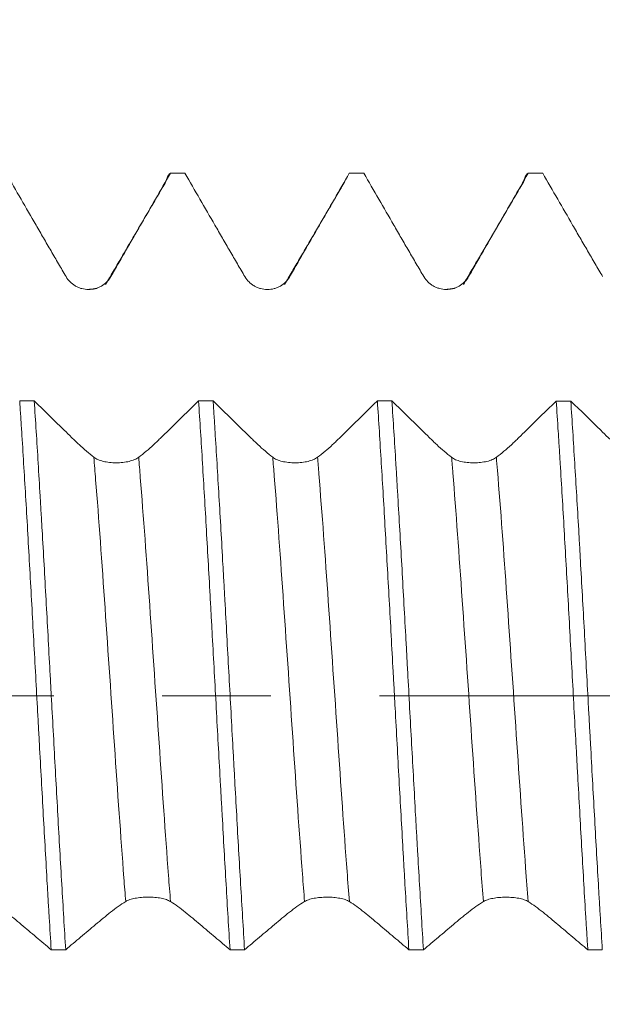
# Model space of a CAD drawing. Units: millimetres. Extents: x -44 to 66, y -67 to 34.
# Drawn here: x 39 to 42, y -1 to 3 of the extents above; entities that cross this region are included whole.
import ezdxf

# ---------------------------------------------------------------- set-up
doc = ezdxf.new("R2010")
doc.units = ezdxf.units.MM
doc.linetypes.add('CENTER', pattern=[47.5, 22, -8.5, 8.5, -8.5])
for name, color, linetype in [('1', 4, 'Continuous'), ('2', 7, 'Continuous'), ('SK2', 7, 'Continuous'), ('SK4', 2, 'CENTER')]:
    doc.layers.add(name, color=color, linetype=linetype)
doc.styles.add('iso_b_vert', font='simplex.shx')
doc.dimstyles.get("Standard").update_dxf_attribs({"dimtxt": 0.18, "dimasz": 0.18, "dimexe": 0.18, "dimexo": 0.0625, "dimgap": 0.09, "dimtad": 1, "dimzin": 0, "dimdsep": 52, "dimtxsty": 'Standard', "dimcen": 0.09, "dimadec": 0, "dimazin": 0, "dimtfac": 1, "dimtdec": 4, "dimtofl": 0, "dimtmove": 0, "dimatfit": 3, "dimfxl": 1, "dimtolj": 1, "dimtzin": 0, "dimarcsym": 0})

# ---------------------------------------------------------------- blocks, each defined once
blk = doc.blocks.new('_U0')
at = {"layer": 'SK2', "lineweight": 13}
for p, q in [((-23, -1.5875), (-23, -51.067188)), ((47, -1.5875), (47, -51.067188)), ((-23, -49.067188), (47, -49.067188))]:
    blk.add_line(p, q, dxfattribs=at)
at = {"layer": 'SK2', "lineweight": 18}
for points in [[(-23, -49.067188), (-19.500002, -48.606404), (-19.499998, -49.527972)], [(47, -49.067188), (43.500002, -49.527972), (43.499998, -48.606404)]]:
    blk.add_solid(points, dxfattribs=at)
at = {"layer": 'SK2', "lineweight": 18, "insert": (8.638544, -48.182073), "char_height": 3, "attachment_point": 7, "line_spacing_factor": 1.084337, "style": 'iso_b_vert'}
blk.add_mtext('\\W0.7346;70.0', dxfattribs=at)
blk = doc.blocks.new('_U1')
at = {"layer": 'SK2', "lineweight": 13}
for p, q in [((17, -1.5875), (17, -43.067188)), ((47, -1.5875), (47, -43.067188)), ((47, -41.067188), (17, -41.067188))]:
    blk.add_line(p, q, dxfattribs=at)
at = {"layer": 'SK2', "lineweight": 18}
for points in [[(17, -41.067188), (20.499998, -40.606404), (20.500002, -41.527972)], [(47, -41.067188), (43.500002, -41.527972), (43.499998, -40.606404)]]:
    blk.add_solid(points, dxfattribs=at)
at = {"layer": 'SK2', "lineweight": 18, "insert": (28.638544, -40.182073), "char_height": 3, "attachment_point": 7, "line_spacing_factor": 1.084337, "style": 'iso_b_vert'}
blk.add_mtext('\\W0.7346;30.0', dxfattribs=at)
blk = doc.blocks.new('_U2')
at = {"layer": '2', "lineweight": 13}
for p, q in [((21.5, -1.5875), (21.5, -35.067188)), ((47, -1.5875), (47, -35.067188)), ((47, -33.067188), (21.5, -33.067188))]:
    blk.add_line(p, q, dxfattribs=at)
at = {"layer": '2', "lineweight": 18}
for points in [[(21.5, -33.067188), (24.999998, -32.606404), (25.000002, -33.527972)], [(47, -33.067188), (43.500002, -33.527972), (43.499998, -32.606404)]]:
    blk.add_solid(points, dxfattribs=at)
at = {"layer": '2', "lineweight": 18, "insert": (30.888544, -32.182073), "char_height": 3, "attachment_point": 7, "line_spacing_factor": 1.084337, "style": 'iso_b_vert'}
blk.add_mtext('\\W0.7346;25.5', dxfattribs=at)
blk = doc.blocks.new('_U3')
at = {"layer": 'SK2', "lineweight": 13}
for p, q in [((47, -1.5875), (47, -27.067188)), ((30, -3.08645), (30, -27.067188)), ((47, -25.067188), (30, -25.067188))]:
    blk.add_line(p, q, dxfattribs=at)
at = {"layer": 'SK2', "lineweight": 18}
for points in [[(30, -25.067188), (33.499998, -24.606404), (33.500002, -25.527972)], [(47, -25.067188), (43.500002, -25.527972), (43.499998, -24.606404)]]:
    blk.add_solid(points, dxfattribs=at)
at = {"layer": 'SK2', "lineweight": 18, "insert": (35.513486, -24.182073), "char_height": 3, "attachment_point": 7, "line_spacing_factor": 1.084337, "style": 'iso_b_vert'}
blk.add_mtext('\\W0.6563;17.0', dxfattribs=at)
blk = doc.blocks.new('_U4')
at = {"layer": 'SK2', "lineweight": 13}
for p, q in [((43.76, 1.5875), (43.76, 6.591015)), ((47, 1.5875), (47, 6.591015)), ((54.5, 4.591015), (36.26, 4.591015))]:
    blk.add_line(p, q, dxfattribs=at)
at = {"layer": 'SK2', "lineweight": 18}
for points in [[(43.76, 4.591015), (40.260002, 4.130232), (40.259998, 5.051799)], [(47, 4.591015), (50.499998, 5.051799), (50.500002, 4.130232)]]:
    blk.add_solid(points, dxfattribs=at)
at = {"layer": 'SK2', "lineweight": 18, "attachment_point": 7, "line_spacing_factor": 1.084337, "style": 'iso_b_vert'}
for s, insert, char_height in [('\\W0.7528;3.24', (41.860601, 12.47613), 3), ("\\W0.7095;'B'", (41.887101, 5.373649), 3.5)]:
    blk.add_mtext(s, dxfattribs=dict(at, insert=insert, char_height=char_height))

msp = doc.modelspace()

# ---------------------------------------------------------------- linework, layer by layer
at = {"layer": '1', "lineweight": 18}
for points, knots in [([(39.4136, 2.0452), (39.4331, 2.0115), (39.4526, 1.9777), (39.4917, 1.9101), (39.5112, 1.8763), (39.5405, 1.8257), (39.5503, 1.8088), (39.5698, 1.775), (39.5796, 1.7581), (39.5992, 1.7245), (39.609, 1.7077), (39.6286, 1.6741), (39.6384, 1.6574), (39.6483, 1.6407)], [0, 0, 0, 0, 0.25, 0.25, 0.5, 0.5, 0.625, 0.625, 0.75, 0.75, 0.875, 0.875, 1, 1, 1, 1]), ([(39.8237, 1.6408), (39.8333, 1.6576), (39.8428, 1.6744), (39.8621, 1.708), (39.8718, 1.7249), (39.8912, 1.7586), (39.9009, 1.7755), (39.9204, 1.8092), (39.9301, 1.826), (39.9593, 1.8766), (39.9788, 1.9103), (40.0177, 1.9778), (40.0372, 2.0115), (40.0566, 2.0452)], [0, 0, 0, 0, 0.125, 0.125, 0.25, 0.25, 0.375, 0.375, 0.5, 0.5, 0.75, 0.75, 1, 1, 1, 1]), ([(40.0377, 2.01), (40.0389, 2.0141), (40.0402, 2.0179), (40.0465, 2.0357), (40.0516, 2.0437), (40.0566, 2.0452)], [0, 0, 0, 0, 0.18946, 0.18946, 1, 1, 1, 1]), ([(40.1136, 2.0452), (40.1331, 2.0114), (40.1526, 1.9777), (40.1917, 1.9101), (40.2112, 1.8763), (40.2405, 1.8256), (40.2503, 1.8087), (40.2698, 1.775), (40.2796, 1.7581), (40.2992, 1.7244), (40.309, 1.7076), (40.3286, 1.6741), (40.3384, 1.6573), (40.3483, 1.6406)], [0, 0, 0, 0, 0.25, 0.25, 0.5, 0.5, 0.625, 0.625, 0.75, 0.75, 0.875, 0.875, 1, 1, 1, 1]), ([(40.5237, 1.6407), (40.5333, 1.6575), (40.5429, 1.6743), (40.5621, 1.708), (40.5718, 1.7248), (40.5912, 1.7585), (40.601, 1.7754), (40.6204, 1.8091), (40.6302, 1.826), (40.6594, 1.8766), (40.6789, 1.9103), (40.7178, 1.9778), (40.7373, 2.0115), (40.7567, 2.0452)], [0, 0, 0, 0, 0.125, 0.125, 0.25, 0.25, 0.375, 0.375, 0.5, 0.5, 0.75, 0.75, 1, 1, 1, 1]), ([(40.8137, 2.0452), (40.8332, 2.0115), (40.8527, 1.9777), (40.8918, 1.9102), (40.9113, 1.8764), (40.9406, 1.8258), (40.9503, 1.8089), (40.9699, 1.7752), (40.9796, 1.7583), (40.9992, 1.7246), (41.009, 1.7078), (41.0286, 1.6743), (41.0385, 1.6576), (41.0483, 1.6409)], [0, 0, 0, 0, 0.25, 0.25, 0.5, 0.5, 0.625, 0.625, 0.75, 0.75, 0.875, 0.875, 1, 1, 1, 1]), ([(41.2237, 1.6409), (41.2333, 1.6577), (41.2429, 1.6745), (41.2622, 1.7081), (41.2719, 1.7249), (41.2913, 1.7586), (41.301, 1.7755), (41.3205, 1.8092), (41.3302, 1.8261), (41.3594, 1.8766), (41.3789, 1.9104), (41.4179, 1.9778), (41.4373, 2.0115), (41.4568, 2.0452)], [0, 0, 0, 0, 0.125, 0.125, 0.25, 0.25, 0.375, 0.375, 0.5, 0.5, 0.75, 0.75, 1, 1, 1, 1]), ([(41.4378, 2.0099), (41.439, 2.0141), (41.4402, 2.0178), (41.4466, 2.0357), (41.4517, 2.0437), (41.4568, 2.0452)], [0, 0, 0, 0, 0.191425, 0.191425, 1, 1, 1, 1]), ([(41.5137, 2.0452), (41.5332, 2.0115), (41.5528, 1.9777), (41.5918, 1.9102), (41.6113, 1.8764), (41.6406, 1.8258), (41.6504, 1.8089), (41.6699, 1.7752), (41.6797, 1.7583), (41.6992, 1.7246), (41.709, 1.7078), (41.7286, 1.6743), (41.7385, 1.6576), (41.7483, 1.6409)], [0, 0, 0, 0, 0.25, 0.25, 0.5, 0.5, 0.625, 0.625, 0.75, 0.75, 0.875, 0.875, 1, 1, 1, 1]), ([(39.6483, 1.6407), (39.6528, 1.633), (39.6582, 1.6261), (39.6676, 1.6169), (39.6709, 1.6139), (39.678, 1.6086), (39.6853, 1.6037), (39.6932, 1.5998), (39.7014, 1.5964), (39.7056, 1.595), (39.7184, 1.5915), (39.7272, 1.5903), (39.7451, 1.5902), (39.7538, 1.5914), (39.7667, 1.5948), (39.7709, 1.5962), (39.7791, 1.5996), (39.7831, 1.6015), (39.7945, 1.6081), (39.8016, 1.6136), (39.814, 1.626), (39.8193, 1.6331), (39.8237, 1.6408)], [0, 0, 0, 0, 0.125, 0.125, 0.1875, 0.1875, 0.25, 0.3125, 0.3125, 0.375, 0.375, 0.5, 0.5, 0.625, 0.625, 0.6875, 0.6875, 0.75, 0.75, 0.875, 0.875, 1, 1, 1, 1]), ([(40.3483, 1.6406), (40.3528, 1.633), (40.3582, 1.6261), (40.3676, 1.6168), (40.3709, 1.6139), (40.378, 1.6086), (40.3853, 1.6037), (40.3932, 1.5998), (40.4014, 1.5964), (40.4056, 1.5949), (40.4184, 1.5915), (40.4272, 1.5903), (40.4451, 1.5902), (40.4538, 1.5913), (40.4667, 1.5947), (40.471, 1.5961), (40.4791, 1.5995), (40.4831, 1.6014), (40.4945, 1.608), (40.5016, 1.6135), (40.514, 1.626), (40.5193, 1.633), (40.5237, 1.6407)], [0, 0, 0, 0, 0.125, 0.125, 0.1875, 0.1875, 0.25, 0.3125, 0.3125, 0.375, 0.375, 0.5, 0.5, 0.625, 0.625, 0.6875, 0.6875, 0.75, 0.75, 0.875, 0.875, 1, 1, 1, 1]), ([(41.0483, 1.6409), (41.0528, 1.6332), (41.0582, 1.6263), (41.0676, 1.6171), (41.0709, 1.6141), (41.078, 1.6088), (41.0853, 1.6039), (41.0932, 1.6), (41.1014, 1.5966), (41.1056, 1.5952), (41.1184, 1.5917), (41.1272, 1.5905), (41.1451, 1.5904), (41.1538, 1.5915), (41.1667, 1.5949), (41.1709, 1.5963), (41.1791, 1.5997), (41.1831, 1.6016), (41.1945, 1.6082), (41.2016, 1.6137), (41.214, 1.6261), (41.2194, 1.6332), (41.2237, 1.6409)], [0, 0, 0, 0, 0.125, 0.125, 0.1875, 0.1875, 0.25, 0.3125, 0.3125, 0.375, 0.375, 0.5, 0.5, 0.625, 0.625, 0.6875, 0.6875, 0.75, 0.75, 0.875, 0.875, 1, 1, 1, 1]), ([(39.4668, 1.154), (39.4681, 1.1344), (39.4694, 1.1145), (39.472, 1.0745), (39.4759, 1.0139), (39.4798, 0.9518), (39.4875, 0.8257), (39.4926, 0.7389), (39.5003, 0.6047), (39.5028, 0.5593), (39.508, 0.4672), (39.5106, 0.421), (39.5182, 0.2819), (39.5234, 0.1887), (39.531, 0.0479), (39.5336, 0.0009), (39.5374, -0.0699), (39.5387, -0.0935), (39.5413, -0.1409), (39.5426, -0.1646), (39.549, -0.2829), (39.5542, -0.3759), (39.5644, -0.5587), (39.5695, -0.6485), (39.5759, -0.7587), (39.5771, -0.7806), (39.5797, -0.8243), (39.581, -0.846), (39.5849, -0.9105), (39.5874, -0.9526), (39.59, -0.9937)], [0, 0, 0, 0, 0.03125, 0.03125, 0.0625, 0.125, 0.125, 0.25, 0.25, 0.3125, 0.3125, 0.375, 0.375, 0.5, 0.5, 0.5625, 0.5625, 0.59375, 0.59375, 0.625, 0.625, 0.75, 0.75, 0.875, 0.875, 0.90625, 0.90625, 0.9375, 0.9375, 1, 1, 1, 1]), ([(39.7571, 0.9336), (39.738, 0.9487), (39.7187, 0.9652), (39.6944, 0.9877), (39.6895, 0.9923), (39.6798, 1.0017), (39.6749, 1.0065), (39.6603, 1.0208), (39.6115, 1.0684), (39.5628, 1.1159), (39.5238, 1.154)], [0, 0, 0, 0, 0.25, 0.25, 0.3125, 0.3125, 0.375, 0.375, 0.5, 1, 1, 1, 1]), ([(39.6469, -0.9937), (39.6418, -0.9116), (39.6367, -0.8265), (39.629, -0.6945), (39.6264, -0.6497), (39.6212, -0.5587), (39.6186, -0.513), (39.611, -0.3752), (39.6059, -0.2824), (39.5982, -0.1421), (39.5957, -0.0951), (39.5918, -0.0242), (39.5905, -0.0005), (39.5879, 0.0469), (39.5866, 0.0707), (39.5802, 0.1895), (39.5751, 0.2831), (39.5649, 0.4678), (39.5598, 0.5588), (39.5533, 0.6709), (39.552, 0.6933), (39.5494, 0.7378), (39.5481, 0.76), (39.5443, 0.8258), (39.5417, 0.8688), (39.534, 0.9954), (39.5289, 1.0764), (39.5238, 1.154)], [0, 0, 0, 0, 0.125, 0.125, 0.1875, 0.1875, 0.25, 0.25, 0.375, 0.375, 0.4375, 0.4375, 0.46875, 0.46875, 0.5, 0.5, 0.625, 0.625, 0.75, 0.75, 0.78125, 0.78125, 0.8125, 0.8125, 0.875, 0.875, 1, 1, 1, 1]), ([(40.1669, 1.1539), (40.1279, 1.1158), (40.0791, 1.0682), (40.0304, 1.0206), (40.0157, 1.0063), (40.0109, 1.0015), (40.0011, 0.9921), (39.9767, 0.9691), (39.9522, 0.9485), (39.9325, 0.9336)], [0, 0, 0, 0, 0.5, 0.625, 0.625, 0.6875, 0.6875, 0.75, 1, 1, 1, 1]), ([(40.1669, 1.1539), (40.172, 1.0764), (40.1771, 0.9951), (40.1849, 0.8672), (40.1874, 0.824), (40.1926, 0.7367), (40.1951, 0.6926), (40.2027, 0.559), (40.2078, 0.468), (40.2142, 0.352), (40.2155, 0.3287), (40.2181, 0.2819), (40.2194, 0.2583), (40.2233, 0.1874), (40.2259, 0.1402), (40.2336, -0.0011), (40.2387, -0.095), (40.2463, -0.2354), (40.2489, -0.2821), (40.2528, -0.352), (40.2541, -0.3753), (40.2567, -0.4219), (40.258, -0.4452), (40.2645, -0.5608), (40.2696, -0.6508), (40.2797, -0.826), (40.2848, -0.9111), (40.29, -0.9938)], [0, 0, 0, 0, 0.125, 0.125, 0.1875, 0.1875, 0.25, 0.25, 0.375, 0.375, 0.40625, 0.40625, 0.4375, 0.4375, 0.5, 0.5, 0.625, 0.625, 0.6875, 0.6875, 0.71875, 0.71875, 0.75, 0.75, 0.875, 0.875, 1, 1, 1, 1]), ([(40.4571, 0.9336), (40.438, 0.9486), (40.4187, 0.9651), (40.3944, 0.9877), (40.3895, 0.9923), (40.3798, 1.0017), (40.3749, 1.0064), (40.3603, 1.0207), (40.3115, 1.0683), (40.2628, 1.1159), (40.2238, 1.1539)], [0, 0, 0, 0, 0.25, 0.25, 0.3125, 0.3125, 0.375, 0.375, 0.5, 1, 1, 1, 1]), ([(40.3469, -0.9938), (40.3444, -0.9526), (40.3418, -0.9104), (40.3366, -0.8242), (40.334, -0.7807), (40.3263, -0.6487), (40.3212, -0.559), (40.3135, -0.4219), (40.3109, -0.3757), (40.3071, -0.3059), (40.3058, -0.2825), (40.3032, -0.2355), (40.3019, -0.2118), (40.2955, -0.0935), (40.2903, 0.0007), (40.2801, 0.1882), (40.275, 0.2815), (40.2686, 0.3976), (40.2673, 0.4208), (40.2647, 0.4671), (40.2634, 0.4903), (40.2596, 0.5592), (40.257, 0.6045), (40.2493, 0.7385), (40.2442, 0.8252), (40.2366, 0.9515), (40.2341, 0.9929), (40.2302, 1.0541), (40.2289, 1.0743), (40.2264, 1.1145), (40.2251, 1.1344), (40.2238, 1.1539)], [0, 0, 0, 0, 0.0625, 0.0625, 0.125, 0.125, 0.25, 0.25, 0.3125, 0.3125, 0.34375, 0.34375, 0.375, 0.375, 0.5, 0.5, 0.625, 0.625, 0.65625, 0.65625, 0.6875, 0.6875, 0.75, 0.75, 0.875, 0.875, 0.9375, 0.9375, 0.96875, 0.96875, 1, 1, 1, 1]), ([(40.8667, 1.1539), (40.8277, 1.1158), (40.779, 1.0681), (40.7303, 1.0205), (40.7156, 1.0063), (40.7108, 1.0015), (40.701, 0.9921), (40.6766, 0.9691), (40.6521, 0.9485), (40.6325, 0.9336)], [0, 0, 0, 0, 0.5, 0.625, 0.625, 0.6875, 0.6875, 0.75, 1, 1, 1, 1]), ([(40.8667, 1.1539), (40.8718, 1.0759), (40.8769, 0.9948), (40.8872, 0.8266), (40.8923, 0.7394), (40.9001, 0.604), (40.9027, 0.5585), (40.9078, 0.4672), (40.9104, 0.4212), (40.9181, 0.2827), (40.9232, 0.1894), (40.9297, 0.0715), (40.931, 0.0478), (40.9335, 0.0004), (40.9348, -0.0234), (40.9387, -0.0947), (40.9413, -0.142), (40.949, -0.2828), (40.9541, -0.3755), (40.9618, -0.5128), (40.9644, -0.5582), (40.9682, -0.626), (40.9695, -0.6485), (40.9721, -0.6933), (40.9734, -0.7157), (40.9798, -0.8265), (40.985, -0.9118), (40.9901, -0.9939)], [0, 0, 0, 0, 0.125, 0.125, 0.25, 0.25, 0.3125, 0.3125, 0.375, 0.375, 0.5, 0.5, 0.53125, 0.53125, 0.5625, 0.5625, 0.625, 0.625, 0.75, 0.75, 0.8125, 0.8125, 0.84375, 0.84375, 0.875, 0.875, 1, 1, 1, 1]), ([(41.157, 0.9334), (41.1379, 0.9484), (41.1186, 0.9649), (41.0943, 0.9875), (41.0894, 0.9921), (41.0797, 1.0015), (41.0748, 1.0063), (41.0602, 1.0206), (41.0114, 1.0682), (40.9626, 1.1158), (40.9236, 1.1539)], [0, 0, 0, 0, 0.25, 0.25, 0.3125, 0.3125, 0.375, 0.375, 0.5, 1, 1, 1, 1]), ([(41.0471, -0.9939), (41.0419, -0.9114), (41.0368, -0.8263), (41.0291, -0.6949), (41.0265, -0.6504), (41.0227, -0.5828), (41.0214, -0.5601), (41.0188, -0.5143), (41.0175, -0.4912), (41.011, -0.3754), (41.0059, -0.2824), (40.9956, -0.0953), (40.9905, -0.0013), (40.984, 0.1167), (40.9828, 0.1403), (40.9802, 0.1876), (40.9789, 0.2114), (40.975, 0.2822), (40.9724, 0.3289), (40.9647, 0.4679), (40.9596, 0.5588), (40.9519, 0.6926), (40.9493, 0.7367), (40.9454, 0.8023), (40.9441, 0.8241), (40.9416, 0.8673), (40.9403, 0.8889), (40.9338, 0.9951), (40.9287, 1.0763), (40.9236, 1.1539)], [0, 0, 0, 0, 0.125, 0.125, 0.1875, 0.1875, 0.21875, 0.21875, 0.25, 0.25, 0.375, 0.375, 0.5, 0.5, 0.53125, 0.53125, 0.5625, 0.5625, 0.625, 0.625, 0.75, 0.75, 0.8125, 0.8125, 0.84375, 0.84375, 0.875, 0.875, 1, 1, 1, 1]), ([(41.5667, 1.1538), (41.5277, 1.1157), (41.479, 1.068), (41.4303, 1.0204), (41.4156, 1.0061), (41.4108, 1.0014), (41.401, 0.992), (41.3766, 0.969), (41.3521, 0.9484), (41.3325, 0.9334)], [0, 0, 0, 0, 0.5, 0.625, 0.625, 0.6875, 0.6875, 0.75, 1, 1, 1, 1]), ([(41.5667, 1.1538), (41.5693, 1.1149), (41.5719, 1.0749), (41.5758, 1.0134), (41.5771, 0.9927), (41.5797, 0.951), (41.581, 0.93), (41.5874, 0.8243), (41.5926, 0.7375), (41.6028, 0.5594), (41.6079, 0.4681), (41.6183, 0.281), (41.6235, 0.1873), (41.6337, -0.0003), (41.6387, -0.0942), (41.6452, -0.2117), (41.6465, -0.2352), (41.649, -0.2822), (41.6503, -0.3057), (41.6542, -0.3761), (41.6568, -0.4225), (41.6645, -0.5601), (41.6696, -0.6497), (41.6773, -0.7812), (41.6798, -0.8245), (41.6837, -0.8887), (41.685, -0.9099), (41.6876, -0.9522), (41.6889, -0.9732), (41.6902, -0.9939)], [0, 0, 0, 0, 0.0625, 0.0625, 0.09375, 0.09375, 0.125, 0.125, 0.25, 0.25, 0.375, 0.375, 0.5, 0.5, 0.625, 0.625, 0.65625, 0.65625, 0.6875, 0.6875, 0.75, 0.75, 0.875, 0.875, 0.9375, 0.9375, 0.96875, 0.96875, 1, 1, 1, 1]), ([(41.8571, 0.9334), (41.8379, 0.9484), (41.8186, 0.9649), (41.7943, 0.9875), (41.7895, 0.9921), (41.7797, 1.0015), (41.7748, 1.0062), (41.7602, 1.0205), (41.7114, 1.0681), (41.6627, 1.1157), (41.6237, 1.1538)], [0, 0, 0, 0, 0.25, 0.25, 0.3125, 0.3125, 0.375, 0.375, 0.5, 1, 1, 1, 1]), ([(41.747, -0.9939), (41.7445, -0.9529), (41.7419, -0.911), (41.7381, -0.8469), (41.7368, -0.8253), (41.7342, -0.7817), (41.7329, -0.7597), (41.7264, -0.6487), (41.7213, -0.5586), (41.7111, -0.3757), (41.706, -0.283), (41.6996, -0.1654), (41.6983, -0.1418), (41.6957, -0.0944), (41.6944, -0.0706), (41.6905, 0.0006), (41.6879, 0.0479), (41.6802, 0.1891), (41.6751, 0.2824), (41.6675, 0.421), (41.6649, 0.467), (41.661, 0.5357), (41.6597, 0.5585), (41.6571, 0.6041), (41.6558, 0.6268), (41.6493, 0.7393), (41.6442, 0.8263), (41.6339, 0.9945), (41.6288, 1.0756), (41.6237, 1.1538)], [0, 0, 0, 0, 0.0625, 0.0625, 0.09375, 0.09375, 0.125, 0.125, 0.25, 0.25, 0.375, 0.375, 0.40625, 0.40625, 0.4375, 0.4375, 0.5, 0.5, 0.625, 0.625, 0.6875, 0.6875, 0.71875, 0.71875, 0.75, 0.75, 0.875, 0.875, 1, 1, 1, 1]), ([(39.9325, 0.9336), (39.928, 0.9302), (39.9226, 0.9272), (39.9132, 0.9232), (39.9099, 0.9219), (39.9028, 0.9197), (39.8955, 0.9176), (39.8876, 0.916), (39.8794, 0.9146), (39.8752, 0.9141), (39.8624, 0.9126), (39.8536, 0.9122), (39.8357, 0.9121), (39.827, 0.9126), (39.8141, 0.914), (39.8099, 0.9145), (39.8017, 0.9159), (39.7977, 0.9167), (39.7863, 0.9195), (39.7792, 0.9218), (39.7668, 0.9271), (39.7615, 0.9302), (39.7571, 0.9336)], [0, 0, 0, 0, 0.125, 0.125, 0.1875, 0.1875, 0.25, 0.3125, 0.3125, 0.375, 0.375, 0.5, 0.5, 0.625, 0.625, 0.6875, 0.6875, 0.75, 0.75, 0.875, 0.875, 1, 1, 1, 1]), ([(40.6325, 0.9336), (40.628, 0.9302), (40.6226, 0.9271), (40.6132, 0.9232), (40.6099, 0.9219), (40.6028, 0.9196), (40.5955, 0.9176), (40.5876, 0.916), (40.5794, 0.9146), (40.5752, 0.914), (40.5624, 0.9126), (40.5536, 0.9121), (40.5358, 0.9121), (40.527, 0.9125), (40.5141, 0.9139), (40.5099, 0.9145), (40.5017, 0.9159), (40.4978, 0.9167), (40.4863, 0.9194), (40.4792, 0.9217), (40.4668, 0.927), (40.4615, 0.9301), (40.4571, 0.9336)], [0, 0, 0, 0, 0.125, 0.125, 0.1875, 0.1875, 0.25, 0.3125, 0.3125, 0.375, 0.375, 0.5, 0.5, 0.625, 0.625, 0.6875, 0.6875, 0.75, 0.75, 0.875, 0.875, 1, 1, 1, 1]), ([(41.3325, 0.9334), (41.328, 0.93), (41.3226, 0.927), (41.3132, 0.923), (41.3099, 0.9218), (41.3029, 0.9195), (41.2955, 0.9175), (41.2877, 0.9159), (41.2795, 0.9145), (41.2752, 0.9139), (41.2624, 0.9125), (41.2536, 0.912), (41.2358, 0.9119), (41.227, 0.9124), (41.2141, 0.9137), (41.2099, 0.9143), (41.2017, 0.9157), (41.1978, 0.9165), (41.1863, 0.9192), (41.1792, 0.9215), (41.1668, 0.9269), (41.1614, 0.9299), (41.157, 0.9334)], [0, 0, 0, 0, 0.125, 0.125, 0.1875, 0.1875, 0.25, 0.3125, 0.3125, 0.375, 0.375, 0.5, 0.5, 0.625, 0.625, 0.6875, 0.6875, 0.75, 0.75, 0.875, 0.875, 1, 1, 1, 1]), ([(39.357, -0.8052), (39.3666, -0.8113), (39.3762, -0.8179), (39.3955, -0.8318), (39.4051, -0.8393), (39.4245, -0.8547), (39.4343, -0.8626), (39.4537, -0.8788), (39.4635, -0.887), (39.4927, -0.9116), (39.5122, -0.9281), (39.5511, -0.961), (39.5706, -0.9773), (39.59, -0.9937)], [0, 0, 0, 0, 0.125, 0.125, 0.25, 0.25, 0.375, 0.375, 0.5, 0.5, 0.75, 0.75, 1, 1, 1, 1]), ([(39.6469, -0.9937), (39.6664, -0.9773), (39.6859, -0.9609), (39.725, -0.928), (39.7445, -0.9115), (39.7738, -0.8868), (39.7836, -0.8786), (39.8032, -0.8624), (39.8129, -0.8544), (39.8325, -0.839), (39.8423, -0.8316), (39.8619, -0.8177), (39.8718, -0.8112), (39.8816, -0.8051)], [0, 0, 0, 0, 0.25, 0.25, 0.5, 0.5, 0.625, 0.625, 0.75, 0.75, 0.875, 0.875, 1, 1, 1, 1]), ([(39.8816, -0.8051), (39.8861, -0.8023), (39.8915, -0.7999), (39.9009, -0.7967), (39.9043, -0.7957), (39.9113, -0.794), (39.9186, -0.7924), (39.9265, -0.7911), (39.9347, -0.79), (39.939, -0.7895), (39.9517, -0.7884), (39.9605, -0.7881), (39.9784, -0.788), (39.9872, -0.7884), (40, -0.7895), (40.0043, -0.7899), (40.0125, -0.791), (40.0164, -0.7916), (40.0278, -0.7938), (40.0349, -0.7956), (40.0473, -0.7999), (40.0527, -0.8024), (40.0571, -0.8052)], [0, 0, 0, 0, 0.125, 0.125, 0.1875, 0.1875, 0.25, 0.3125, 0.3125, 0.375, 0.375, 0.5, 0.5, 0.625, 0.625, 0.6875, 0.6875, 0.75, 0.75, 0.875, 0.875, 1, 1, 1, 1]), ([(40.0571, -0.8052), (40.0666, -0.8113), (40.0762, -0.8179), (40.0955, -0.8318), (40.1051, -0.8393), (40.1245, -0.8547), (40.1343, -0.8627), (40.1537, -0.8788), (40.1635, -0.887), (40.1927, -0.9117), (40.2121, -0.9282), (40.2511, -0.961), (40.2705, -0.9774), (40.29, -0.9938)], [0, 0, 0, 0, 0.125, 0.125, 0.25, 0.25, 0.375, 0.375, 0.5, 0.5, 0.75, 0.75, 1, 1, 1, 1]), ([(40.3469, -0.9938), (40.3665, -0.9774), (40.386, -0.961), (40.425, -0.9281), (40.4446, -0.9116), (40.4739, -0.8869), (40.4836, -0.8787), (40.5032, -0.8625), (40.513, -0.8545), (40.5325, -0.8391), (40.5423, -0.8317), (40.5619, -0.8178), (40.5718, -0.8113), (40.5816, -0.8052)], [0, 0, 0, 0, 0.25, 0.25, 0.5, 0.5, 0.625, 0.625, 0.75, 0.75, 0.875, 0.875, 1, 1, 1, 1]), ([(40.5816, -0.8052), (40.5861, -0.8024), (40.5915, -0.8), (40.6009, -0.7968), (40.6043, -0.7958), (40.6113, -0.794), (40.6186, -0.7924), (40.6265, -0.7912), (40.6347, -0.7901), (40.639, -0.7896), (40.6517, -0.7885), (40.6605, -0.7881), (40.6784, -0.7881), (40.6872, -0.7885), (40.7, -0.7895), (40.7043, -0.79), (40.7125, -0.7911), (40.7164, -0.7917), (40.7278, -0.7939), (40.735, -0.7957), (40.7473, -0.8), (40.7527, -0.8025), (40.7571, -0.8053)], [0, 0, 0, 0, 0.125, 0.125, 0.1875, 0.1875, 0.25, 0.3125, 0.3125, 0.375, 0.375, 0.5, 0.5, 0.625, 0.625, 0.6875, 0.6875, 0.75, 0.75, 0.875, 0.875, 1, 1, 1, 1]), ([(40.7571, -0.8053), (40.7666, -0.8114), (40.7762, -0.8179), (40.7955, -0.8319), (40.8052, -0.8393), (40.8246, -0.8547), (40.8343, -0.8627), (40.8538, -0.8789), (40.8635, -0.8871), (40.8927, -0.9117), (40.9122, -0.9283), (40.9512, -0.9611), (40.9707, -0.9775), (40.9901, -0.9939)], [0, 0, 0, 0, 0.125, 0.125, 0.25, 0.25, 0.375, 0.375, 0.5, 0.5, 0.75, 0.75, 1, 1, 1, 1]), ([(41.0471, -0.9939), (41.0666, -0.9775), (41.0861, -0.9611), (41.1251, -0.9282), (41.1446, -0.9117), (41.1739, -0.887), (41.1837, -0.8788), (41.2032, -0.8627), (41.213, -0.8547), (41.2326, -0.8393), (41.2424, -0.8319), (41.262, -0.818), (41.2718, -0.8115), (41.2816, -0.8054)], [0, 0, 0, 0, 0.25, 0.25, 0.5, 0.5, 0.625, 0.625, 0.75, 0.75, 0.875, 0.875, 1, 1, 1, 1]), ([(41.2816, -0.8054), (41.2861, -0.8026), (41.2915, -0.8002), (41.3009, -0.797), (41.3043, -0.796), (41.3113, -0.7942), (41.3186, -0.7926), (41.3265, -0.7913), (41.3347, -0.7902), (41.3389, -0.7897), (41.3517, -0.7886), (41.3605, -0.7883), (41.3784, -0.7882), (41.3871, -0.7886), (41.4, -0.7897), (41.4043, -0.7901), (41.4124, -0.7912), (41.4164, -0.7918), (41.4278, -0.794), (41.435, -0.7958), (41.4473, -0.8001), (41.4527, -0.8026), (41.4571, -0.8054)], [0, 0, 0, 0, 0.125, 0.125, 0.1875, 0.1875, 0.25, 0.3125, 0.3125, 0.375, 0.375, 0.5, 0.5, 0.625, 0.625, 0.6875, 0.6875, 0.75, 0.75, 0.875, 0.875, 1, 1, 1, 1]), ([(41.4571, -0.8054), (41.4666, -0.8115), (41.4762, -0.818), (41.4955, -0.832), (41.5052, -0.8394), (41.5246, -0.8549), (41.5343, -0.8628), (41.5538, -0.879), (41.5635, -0.8872), (41.5928, -0.9118), (41.6123, -0.9284), (41.6512, -0.9612), (41.6707, -0.9776), (41.6902, -0.9939)], [0, 0, 0, 0, 0.125, 0.125, 0.25, 0.25, 0.375, 0.375, 0.5, 0.5, 0.75, 0.75, 1, 1, 1, 1])]:
    msp.add_open_spline(points, degree=3, knots=knots, dxfattribs=at)
for points, degree in [([(40.1136, 2.0452), (40.0946, 2.0452), (40.0756, 2.0452), (40.0566, 2.0452)], 3), ([(40.8137, 2.0452), (40.7947, 2.0452), (40.7757, 2.0452), (40.7567, 2.0452)], 3), ([(41.5137, 2.0452), (41.4948, 2.0452), (41.4758, 2.0452), (41.4568, 2.0452)], 3), ([(40.0394, 2.0129), (39.9214, 1.8112), (39.8033, 1.6102)], 2), ([(40.7393, 2.0127), (40.6213, 1.811), (40.5033, 1.6101)], 2), ([(41.4393, 2.0126), (41.3214, 1.811), (41.2034, 1.6102)], 2), ([(39.7714, 1.5955), (39.7563, 1.5919), (39.7336, 1.5904)], 2), ([(41.1716, 1.5957), (41.1567, 1.5922), (41.1344, 1.5905)], 2), ([(39.4668, 1.154), (39.4858, 1.154), (39.5048, 1.154), (39.5238, 1.154)], 3), ([(40.1669, 1.1539), (40.1859, 1.1539), (40.2048, 1.1539), (40.2238, 1.1539)], 3), ([(40.8667, 1.1539), (40.8857, 1.1539), (40.9046, 1.1539), (40.9236, 1.1539)], 3), ([(41.5667, 1.1538), (41.5857, 1.1538), (41.6047, 1.1538), (41.6237, 1.1538)], 3), ([(39.6469, -0.9937), (39.6279, -0.9937), (39.609, -0.9937), (39.59, -0.9937)], 3), ([(40.3469, -0.9938), (40.328, -0.9938), (40.309, -0.9938), (40.29, -0.9938)], 3), ([(41.0471, -0.9939), (41.0281, -0.9939), (41.0091, -0.9939), (40.9901, -0.9939)], 3), ([(41.747, -0.9939), (41.728, -0.9939), (41.7091, -0.9939), (41.6902, -0.9939)], 3)]:
    msp.add_open_spline(points, degree=degree, dxfattribs=at)
at = {"layer": '1', "lineweight": 13}
for points, knots in [([(39.7571, 0.9336), (39.7594, 0.905), (39.7741, 0.7241), (39.8009, 0.3504), (39.8377, -0.1987), (39.8646, -0.5838), (39.8793, -0.7748), (39.8816, -0.8051)], [0, 0, 0, 0, 0.056954, 0.352299, 0.647645, 0.94299, 1, 1, 1, 1]), ([(39.9325, 0.9336), (39.9346, 0.9079), (39.949, 0.7303), (39.9757, 0.3611), (40.0124, -0.1876), (40.0396, -0.5772), (40.0544, -0.7717), (40.0571, -0.8052)], [0, 0, 0, 0, 0.05109, 0.346427, 0.641765, 0.937102, 1, 1, 1, 1]), ([(40.4571, 0.9336), (40.4591, 0.9093), (40.4733, 0.7331), (40.4999, 0.3657), (40.5366, -0.1823), (40.5639, -0.5739), (40.5789, -0.7702), (40.5816, -0.8052)], [0, 0, 0, 0, 0.048281, 0.343609, 0.638936, 0.934264, 1, 1, 1, 1]), ([(40.6325, 0.9336), (40.6343, 0.9122), (40.6483, 0.7395), (40.6746, 0.3767), (40.7114, -0.1713), (40.7389, -0.5671), (40.7541, -0.767), (40.7571, -0.8053)], [0, 0, 0, 0, 0.042475, 0.337739, 0.633003, 0.928267, 1, 1, 1, 1]), ([(41.157, 0.9334), (41.1587, 0.9134), (41.1726, 0.7422), (41.1988, 0.3818), (41.2356, -0.1659), (41.2632, -0.564), (41.2785, -0.7657), (41.2816, -0.8054)], [0, 0, 0, 0, 0.03976, 0.335017, 0.630274, 0.92553, 1, 1, 1, 1]), ([(41.3325, 0.9334), (41.3339, 0.9165), (41.3476, 0.7488), (41.3735, 0.3928), (41.4103, -0.1549), (41.4381, -0.5572), (41.4537, -0.7625), (41.4571, -0.8054)], [0, 0, 0, 0, 0.033782, 0.329044, 0.624306, 0.919568, 1, 1, 1, 1])]:
    msp.add_open_spline(points, degree=3, knots=knots, dxfattribs=at)
at = {"layer": 'SK4', "lineweight": 18, "ltscale": 0.05}
msp.add_line((-28, 0), (52, 0), dxfattribs=at)

# ---------------------------------------------------------------- dimensions: what is measured, and where the dimension line sits
at = {"layer": '2', "lineweight": 18}
dim = msp.add_linear_dim(base=(21.5, -33.0672), p1=(47, 0), p2=(21.5, 0), dimstyle='Standard', override={"dimtxt": 3, "dimasz": 3.5, "dimexe": 2, "dimexo": 1.5875, "dimgap": 1.5, "dimtad": 1, "dimtih": 1, "dimtoh": 0, "dimdec": 2, "dimlfac": 1, "dimzin": 8, "dimdsep": 46, "dimlunit": 2, "dimpost": '', "dimtxsty": 'iso_b_vert', "dimsah": 1, "dimse1": 0, "dimse2": 0, "dimsd1": 0, "dimsd2": 0, "dimclrd": 2, "dimclre": 2, "dimclrt": 2, "dimtol": 0, "dimtm": -0.1, "dimtfac": 1.166667, "dimtdec": 3, "dimtofl": 1, "dimtmove": 0, "dimtzin": 8, "dimlwd": 13, "dimlwe": 13}, dxfattribs=at)
dim.commit()
dim.dimension.update_dxf_attribs({"geometry": '_U2', "text_midpoint": (34.25, -33.0672)})
at = {"layer": 'SK2', "lineweight": 18}
for base, p1, p2, picture, middle in [((43.76, 4.591), (47, 0), (43.76, 0), '_U4', (45.38, 4.591)), ((47, -49.0672), (-23, 0), (47, 0), '_U0', (12, -49.0672)), ((17, -41.0672), (47, 0), (17, 0), '_U1', (32, -41.0672)), ((30, -25.0672), (47, 0), (30, -1.499), '_U3', (38.5, -25.0672))]:
    dim = msp.add_linear_dim(base=base, p1=p1, p2=p2, dimstyle='Standard', override={"dimtxt": 3, "dimasz": 3.5, "dimexe": 2, "dimexo": 1.5875, "dimgap": 1.5, "dimtad": 1, "dimtih": 1, "dimtoh": 0, "dimdec": 2, "dimlfac": 1, "dimzin": 8, "dimdsep": 46, "dimlunit": 2, "dimpost": '', "dimtxsty": 'iso_b_vert', "dimsah": 1, "dimse1": 0, "dimse2": 0, "dimsd1": 0, "dimsd2": 0, "dimclrd": 2, "dimclre": 2, "dimclrt": 2, "dimtol": 0, "dimtm": -0.1, "dimtfac": 1.166667, "dimtdec": 3, "dimtofl": 1, "dimtmove": 0, "dimtzin": 8, "dimlwd": 13, "dimlwe": 13}, dxfattribs=at)
    dim.commit()
    dim.dimension.update_dxf_attribs({"geometry": picture, "text_midpoint": middle})

doc.saveas('drawing.dxf')
